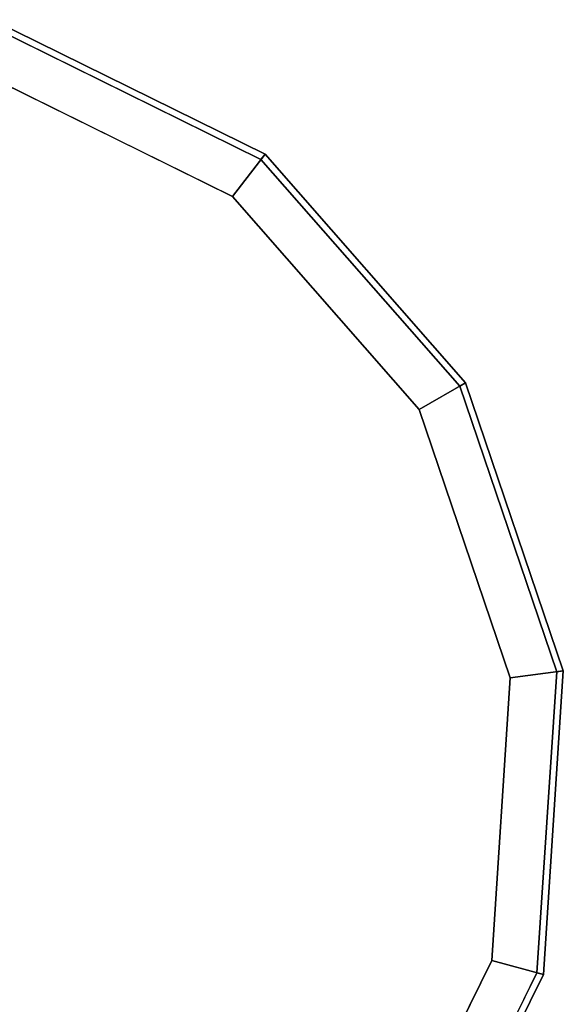
# Model space of a CAD drawing. Units: inches. Extents: x -28.8 to 28.8, y -32.3 to 23.6.
# Drawn here: x 24 to 28.8, y 10.6 to 19.3 of the extents above; entities that cross this region are included whole.
import ezdxf

# ---------------------------------------------------------------- set-up
doc = ezdxf.new("R2010")
doc.units = ezdxf.units.IN
doc.header["$MEASUREMENT"] = 0
doc.layers.add('SEAT-TABLE', color=5, linetype='Continuous')

msp = doc.modelspace()

# ---------------------------------------------------------------- linework, layer by layer
at = {"layer": 'SEAT-TABLE'}
for points in [[(26.1646, 18.1428, 27.5066), (25.877, 17.768, 27.0341), (23.6313, 18.8754, 27.0341), (23.7536, 19.3318, 27.5066)], [(26.1286, 18.0959, 27.7428), (26.1646, 18.1428, 27.6838), (23.7536, 19.3318, 27.6838), (23.7383, 19.2747, 27.7428)], [(26.1646, 18.1428, 27.6838), (26.1646, 18.1428, 27.5066), (23.7536, 19.3318, 27.5066), (23.7536, 19.3318, 27.6838)], [(27.9371, 16.1217, 27.5066), (27.5279, 15.8854, 27.0341), (25.877, 17.768, 27.0341), (26.1646, 18.1428, 27.5066)], [(27.8859, 16.0921, 27.7428), (27.9371, 16.1217, 27.6838), (26.1646, 18.1428, 27.6838), (26.1286, 18.0959, 27.7428)], [(27.9371, 16.1217, 27.6838), (27.9371, 16.1217, 27.5066), (26.1646, 18.1428, 27.5066), (26.1646, 18.1428, 27.6838)], [(28.8012, 13.5761, 27.5066), (28.3328, 13.5144, 27.0341), (27.5279, 15.8854, 27.0341), (27.9371, 16.1217, 27.5066)], [(28.7426, 13.5684, 27.7428), (28.8012, 13.5761, 27.6838), (27.9371, 16.1217, 27.6838), (27.8859, 16.0921, 27.7428)], [(28.8012, 13.5761, 27.6838), (28.8012, 13.5761, 27.5066), (27.9371, 16.1217, 27.5066), (27.9371, 16.1217, 27.6838)], [(28.6254, 10.8936, 27.5066), (28.169, 11.0159, 27.0341), (28.3328, 13.5144, 27.0341), (28.8012, 13.5761, 27.5066)], [(28.5683, 10.9089, 27.7428), (28.6254, 10.8936, 27.6838), (28.8012, 13.5761, 27.6838), (28.7426, 13.5684, 27.7428)], [(28.6254, 10.8936, 27.6838), (28.6254, 10.8936, 27.5066), (28.8012, 13.5761, 27.5066), (28.8012, 13.5761, 27.6838)], [(27.4364, 8.4826, 27.5066), (27.0616, 8.7702, 27.0341), (28.169, 11.0159, 27.0341), (28.6254, 10.8936, 27.5066)], [(27.3895, 8.5185, 27.7428), (27.4364, 8.4826, 27.6838), (28.6254, 10.8936, 27.6838), (28.5683, 10.9089, 27.7428)], [(27.4364, 8.4826, 27.6838), (27.4364, 8.4826, 27.5066), (28.6254, 10.8936, 27.5066), (28.6254, 10.8936, 27.6838)]]:
    msp.add_3dface(points, dxfattribs=at)
at = {"layer": 'SEAT-TABLE', "invisible_edges": 5}
for points in [[(15.1981, 11.7852, 27.7428), (26.1286, 18.0959, 27.7428), (23.7383, 19.2747, 27.7428), (15.3724, 14.4447, 27.7428)], [(25.877, 17.768, 27.0341), (15.608, 11.8392, 27.0341), (15.7717, 14.3377, 27.0341), (23.6313, 18.8754, 27.0341)], [(16.0548, 9.2614, 27.7428), (27.8859, 16.0921, 27.7428), (26.1286, 18.0959, 27.7428), (15.1981, 11.7852, 27.7428)], [(27.5279, 15.8854, 27.0341), (16.4128, 9.4681, 27.0341), (15.608, 11.8392, 27.0341), (25.877, 17.768, 27.0341)], [(17.8121, 7.2576, 27.7428), (28.7426, 13.5684, 27.7428), (27.8859, 16.0921, 27.7428), (16.0548, 9.2614, 27.7428)], [(28.3328, 13.5144, 27.0341), (18.0638, 7.5856, 27.0341), (16.4128, 9.4681, 27.0341), (27.5279, 15.8854, 27.0341)], [(20.2025, 6.0788, 27.7428), (28.5683, 10.9089, 27.7428), (28.7426, 13.5684, 27.7428), (17.8121, 7.2576, 27.7428)], [(28.169, 11.0159, 27.0341), (20.3094, 6.4781, 27.0341), (18.0638, 7.5856, 27.0341), (28.3328, 13.5144, 27.0341)], [(27.0616, 8.7702, 27.0341), (22.808, 6.3144, 27.0341), (20.3094, 6.4781, 27.0341), (28.169, 11.0159, 27.0341)], [(22.862, 5.9045, 27.7428), (27.3895, 8.5185, 27.7428), (28.5683, 10.9089, 27.7428), (20.2025, 6.0788, 27.7428)]]:
    msp.add_3dface(points, dxfattribs=at)

doc.saveas('drawing.dxf')
